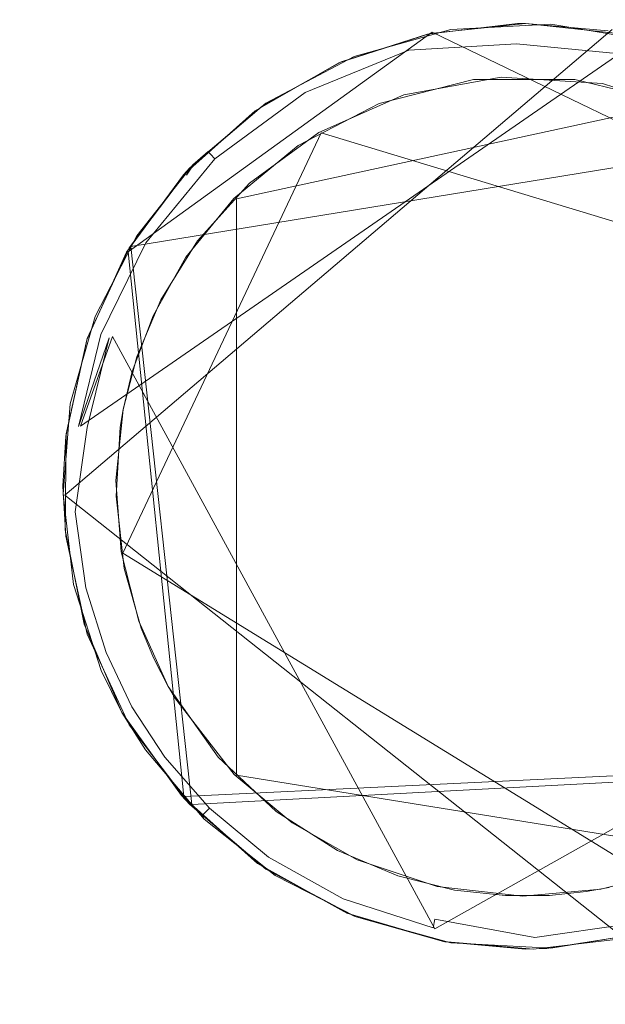
# Model space of a CAD drawing. Extents: x -199 to 199, y -199 to 199.
# Drawn here: x -121 to -119, y 21 to 24 of the extents above; entities that cross this region are included whole.
import ezdxf

# ---------------------------------------------------------------- set-up
doc = ezdxf.new("R2010")
doc.units = 0
doc.header["$LTSCALE"] = 500
doc.header["$MEASUREMENT"] = 0
for name, color, linetype in [('DWXOUTLINES', 7, 'Continuous'), ('KLUDI_GUMA', 7, 'Continuous'), ('KLUDI_ZLOTO', 7, 'Continuous')]:
    doc.layers.add(name, color=color, linetype=linetype)

msp = doc.modelspace()

# ---------------------------------------------------------------- linework, layer by layer
at = {"layer": 'DWXOUTLINES', "color": 0, "lineweight": 15}
for p, q in [((-120.6, 22.64, -58.09), (-118.53, 24.4, -58.09)), ((-119.21, 24.39, -58.09), (-120.36, 23.56, -58.09)), ((-117.28, 23.46, -58.09), (-119.21, 24.39, -58.09)), ((-120.54, 22.9, -58.21), (-118.5, 24.31, -58.25)), ((-118.29, 24.12, -58.29), (-119.95, 23.76, -58.29)), ((-120.38, 22.42, -58.29), (-119.63, 24.01, -58.29)), ((-117.71, 24.01, -55.79), (-120.35, 23.58, -55.79)), ((-117.45, 23.35, -58.29), (-119.63, 24.01, -58.29)), ((-120.14, 23.85, -58.09), (-120.12, 23.88, -55.79)), ((-119.95, 21.58, -58.29), (-119.95, 23.76, -58.29)), ((-120.12, 21.47, -55.79), (-120.35, 23.58, -55.79)), ((-120.15, 21.5, -58.09), (-120.36, 23.56, -58.09)), ((-120.54, 22.9, -58.21), (-120.42, 23.24, -58.25)), ((-120.42, 23.24, -58.25), (-119.2, 21, -58.21)), ((-118.48, 20.96, -58.09), (-120.6, 22.64, -58.09)), ((-118.38, 21.19, -58.29), (-120.38, 22.42, -58.29)), ((-119.2, 21, -58.21), (-117.24, 22.1, -58.21)), ((-120.15, 21.5, -58.09), (-117.44, 21.63, -58.09)), ((-120.12, 21.47, -55.79), (-117.45, 21.61, -55.79)), ((-119.95, 21.58, -58.29), (-118.15, 21.29, -58.29)), ((-120.12, 21.47, -55.79), (-120.15, 21.5, -58.09))]:
    msp.add_line(p, q, dxfattribs=at)
at = {"layer": 'KLUDI_GUMA', "lineweight": 15}
for points, invisible_edges in [([(-119.505, 24.299, -55.8), (-119.14, 24.4, -55.8), (-119.218, 24.385, -58.1), (-119.505, 24.299, -55.8)], 14), ([(-118.893, 24.404, -58.185), (-119.309, 24.359, -58.142), (-118.893, 24.418, -58.142), (-118.893, 24.404, -58.185)], 15), ([(-119.309, 24.359, -58.142), (-119.228, 24.383, -58.1), (-118.893, 24.418, -58.142), (-119.309, 24.359, -58.142)], 15), ([(-119.305, 24.345, -58.185), (-119.309, 24.359, -58.142), (-118.893, 24.404, -58.185), (-119.305, 24.345, -58.185)], 15), ([(-118.892, 24.379, -58.224), (-119.305, 24.345, -58.185), (-118.893, 24.404, -58.185), (-118.892, 24.379, -58.224)], 15), ([(-119.228, 24.383, -58.1), (-118.887, 24.423, -58.1), (-118.893, 24.418, -58.142), (-119.228, 24.383, -58.1)], 14), ([(-119.14, 24.4, -55.8), (-118.857, 24.423, -58.1), (-119.218, 24.385, -58.1), (-119.14, 24.4, -55.8)], 13), ([(-119.14, 24.4, -55.8), (-118.762, 24.421, -55.8), (-118.857, 24.423, -58.1), (-119.14, 24.4, -55.8)], 14), ([(-118.887, 24.423, -58.1), (-118.857, 24.423, -58.1), (-118.893, 24.418, -58.142), (-118.887, 24.423, -58.1)], 14), ([(-118.857, 24.423, -58.1), (-118.498, 24.381, -58.142), (-118.893, 24.418, -58.142), (-118.857, 24.423, -58.1)], 15), ([(-118.498, 24.381, -58.142), (-118.501, 24.367, -58.185), (-118.893, 24.418, -58.142), (-118.498, 24.381, -58.142)], 15), ([(-118.501, 24.367, -58.185), (-118.893, 24.404, -58.185), (-118.893, 24.418, -58.142), (-118.501, 24.367, -58.185)], 15), ([(-118.506, 24.343, -58.224), (-118.893, 24.404, -58.185), (-118.501, 24.367, -58.185), (-118.506, 24.343, -58.224)], 15), ([(-118.892, 24.379, -58.224), (-118.893, 24.404, -58.185), (-118.506, 24.343, -58.224), (-118.892, 24.379, -58.224)], 15), ([(-118.545, 24.395, -58.1), (-118.498, 24.381, -58.142), (-118.857, 24.423, -58.1), (-118.545, 24.395, -58.1)], 11), ([(-118.762, 24.421, -55.8), (-118.473, 24.381, -58.1), (-118.857, 24.423, -58.1), (-118.762, 24.421, -55.8)], 13), ([(-118.762, 24.421, -55.8), (-118.389, 24.359, -55.8), (-118.473, 24.381, -58.1), (-118.762, 24.421, -55.8)], 14), ([(-119.305, 24.345, -58.185), (-119.71, 24.196, -58.142), (-119.309, 24.359, -58.142), (-119.305, 24.345, -58.185)], 15), ([(-119.71, 24.196, -58.142), (-119.554, 24.278, -58.1), (-119.309, 24.359, -58.142), (-119.71, 24.196, -58.142)], 15), ([(-119.505, 24.299, -55.8), (-119.218, 24.385, -58.1), (-119.564, 24.274, -58.1), (-119.505, 24.299, -55.8)], 13), ([(-119.228, 24.383, -58.1), (-119.309, 24.359, -58.142), (-119.554, 24.278, -58.1), (-119.228, 24.383, -58.1)], 11), ([(-119.305, 24.345, -58.185), (-118.892, 24.379, -58.224), (-119.299, 24.322, -58.224), (-119.305, 24.345, -58.185)], 15), ([(-118.892, 24.379, -58.224), (-118.891, 24.346, -58.258), (-119.299, 24.322, -58.224), (-118.892, 24.379, -58.224)], 13), ([(-118.513, 24.31, -58.258), (-118.892, 24.379, -58.224), (-118.506, 24.343, -58.224), (-118.513, 24.31, -58.258)], 15), ([(-118.892, 24.379, -58.224), (-118.513, 24.31, -58.258), (-118.891, 24.346, -58.258), (-118.892, 24.379, -58.224)], 13), ([(-119.71, 24.196, -58.142), (-119.305, 24.345, -58.185), (-119.703, 24.184, -58.185), (-119.71, 24.196, -58.142)], 15), ([(-119.305, 24.345, -58.185), (-119.299, 24.322, -58.224), (-119.703, 24.184, -58.185), (-119.305, 24.345, -58.185)], 15), ([(-119.691, 24.162, -58.224), (-119.703, 24.184, -58.185), (-119.299, 24.322, -58.224), (-119.691, 24.162, -58.224)], 15), ([(-119.29, 24.289, -58.258), (-119.691, 24.162, -58.224), (-119.299, 24.322, -58.224), (-119.29, 24.289, -58.258)], 13), ([(-119.29, 24.289, -58.258), (-119.299, 24.322, -58.224), (-118.891, 24.346, -58.258), (-119.29, 24.289, -58.258)], 15), ([(-118.89, 24.306, -58.282), (-119.29, 24.289, -58.258), (-118.891, 24.346, -58.258), (-118.89, 24.306, -58.282)], 15), ([(-118.513, 24.31, -58.258), (-118.521, 24.271, -58.282), (-118.891, 24.346, -58.258), (-118.513, 24.31, -58.258)], 15), ([(-118.89, 24.306, -58.282), (-118.891, 24.346, -58.258), (-118.521, 24.271, -58.282), (-118.89, 24.306, -58.282)], 15), ([(-119.71, 24.196, -58.142), (-119.854, 24.111, -58.1), (-119.554, 24.278, -58.1), (-119.71, 24.196, -58.142)], 13), ([(-119.839, 24.122, -55.8), (-119.505, 24.299, -55.8), (-119.564, 24.274, -58.1), (-119.839, 24.122, -55.8)], 14), ([(-119.674, 24.133, -58.258), (-119.691, 24.162, -58.224), (-119.29, 24.289, -58.258), (-119.674, 24.133, -58.258)], 15), ([(-119.28, 24.25, -58.282), (-119.674, 24.133, -58.258), (-119.29, 24.289, -58.258), (-119.28, 24.25, -58.282)], 15), ([(-119.28, 24.25, -58.282), (-119.29, 24.289, -58.258), (-118.89, 24.306, -58.282), (-119.28, 24.25, -58.282)], 15), ([(-118.89, 24.263, -58.296), (-119.28, 24.25, -58.282), (-118.89, 24.306, -58.282), (-118.89, 24.263, -58.296)], 15), ([(-118.53, 24.229, -58.296), (-118.89, 24.306, -58.282), (-118.521, 24.271, -58.282), (-118.53, 24.229, -58.296)], 15), ([(-118.89, 24.263, -58.296), (-118.89, 24.306, -58.282), (-118.53, 24.229, -58.296), (-118.89, 24.263, -58.296)], 15), ([(-119.839, 24.122, -55.8), (-119.564, 24.274, -58.1), (-119.88, 24.093, -58.1), (-119.839, 24.122, -55.8)], 13), ([(-119.655, 24.098, -58.282), (-119.674, 24.133, -58.258), (-119.28, 24.25, -58.282), (-119.655, 24.098, -58.282)], 15), ([(-119.268, 24.209, -58.296), (-119.655, 24.098, -58.282), (-119.28, 24.25, -58.282), (-119.268, 24.209, -58.296)], 15), ([(-119.268, 24.209, -58.296), (-119.28, 24.25, -58.282), (-118.89, 24.263, -58.296), (-119.268, 24.209, -58.296)], 15), ([(-119.054, 24.211, -58.3), (-119.268, 24.209, -58.296), (-118.89, 24.263, -58.296), (-119.054, 24.211, -58.3)], 15), ([(-118.671, 24.212, -58.3), (-119.054, 24.211, -58.3), (-118.89, 24.263, -58.296), (-118.671, 24.212, -58.3)], 14), ([(-118.671, 24.212, -58.3), (-118.89, 24.263, -58.296), (-118.53, 24.229, -58.296), (-118.671, 24.212, -58.3)], 15), ([(-119.317, 24.153, -58.3), (-118.95, 24.22, -58.3), (-120.407, 22.695, -58.3), (-119.317, 24.153, -58.3)], 14), ([(-118.95, 24.22, -58.3), (-118.566, 24.196, -58.3), (-120.407, 22.695, -58.3), (-118.95, 24.22, -58.3)], 14), ([(-119.634, 24.06, -58.296), (-119.655, 24.098, -58.282), (-119.268, 24.209, -58.296), (-119.634, 24.06, -58.296)], 15), ([(-119.411, 24.121, -58.3), (-119.634, 24.06, -58.296), (-119.268, 24.209, -58.296), (-119.411, 24.121, -58.3)], 15), ([(-119.054, 24.211, -58.3), (-119.411, 24.121, -58.3), (-119.268, 24.209, -58.296), (-119.054, 24.211, -58.3)], 14), ([(-118.297, 24.119, -58.3), (-118.671, 24.212, -58.3), (-118.53, 24.229, -58.296), (-118.297, 24.119, -58.3)], 14), ([(-118.566, 24.196, -58.3), (-118.2, 24.077, -58.3), (-120.407, 22.695, -58.3), (-118.566, 24.196, -58.3)], 14), ([(-119.854, 24.111, -58.1), (-119.71, 24.196, -58.142), (-120.058, 23.939, -58.142), (-119.854, 24.111, -58.1)], 15), ([(-119.71, 24.196, -58.142), (-119.703, 24.184, -58.185), (-120.058, 23.939, -58.142), (-119.71, 24.196, -58.142)], 15), ([(-120.049, 23.929, -58.185), (-120.058, 23.939, -58.142), (-119.703, 24.184, -58.185), (-120.049, 23.929, -58.185)], 15), ([(-119.691, 24.162, -58.224), (-120.049, 23.929, -58.185), (-119.703, 24.184, -58.185), (-119.691, 24.162, -58.224)], 15), ([(-119.639, 24.011, -58.3), (-119.317, 24.153, -58.3), (-120.407, 22.695, -58.3), (-119.639, 24.011, -58.3)], 14), ([(-120.032, 23.911, -58.224), (-120.049, 23.929, -58.185), (-119.691, 24.162, -58.224), (-120.032, 23.911, -58.224)], 14), ([(-119.674, 24.133, -58.258), (-120.032, 23.911, -58.224), (-119.691, 24.162, -58.224), (-119.674, 24.133, -58.258)], 13), ([(-120.008, 23.886, -58.258), (-120.032, 23.911, -58.224), (-119.674, 24.133, -58.258), (-120.008, 23.886, -58.258)], 15), ([(-119.655, 24.098, -58.282), (-120.008, 23.886, -58.258), (-119.674, 24.133, -58.258), (-119.655, 24.098, -58.282)], 15), ([(-120.127, 23.877, -55.8), (-119.88, 24.093, -58.1), (-120.151, 23.851, -58.1), (-120.127, 23.877, -55.8)], 13), ([(-120.127, 23.877, -55.8), (-119.839, 24.122, -55.8), (-119.88, 24.093, -58.1), (-120.127, 23.877, -55.8)], 14), ([(-119.854, 24.111, -58.1), (-120.058, 23.939, -58.142), (-120.115, 23.889, -58.1), (-119.854, 24.111, -58.1)], 11), ([(-119.981, 23.857, -58.282), (-120.008, 23.886, -58.258), (-119.655, 24.098, -58.282), (-119.981, 23.857, -58.282)], 15), ([(-119.634, 24.06, -58.296), (-119.981, 23.857, -58.282), (-119.655, 24.098, -58.282), (-119.634, 24.06, -58.296)], 15), ([(-119.411, 24.121, -58.3), (-119.717, 23.962, -58.3), (-119.634, 24.06, -58.296), (-119.411, 24.121, -58.3)], 14), ([(-118.2, 24.077, -58.3), (-117.884, 23.88, -58.3), (-120.407, 22.695, -58.3), (-118.2, 24.077, -58.3)], 14), ([(-119.951, 23.826, -58.296), (-119.981, 23.857, -58.282), (-119.634, 24.06, -58.296), (-119.951, 23.826, -58.296)], 15), ([(-119.717, 23.962, -58.3), (-119.951, 23.826, -58.296), (-119.634, 24.06, -58.296), (-119.717, 23.962, -58.3)], 15), ([(-119.901, 23.819, -58.3), (-119.639, 24.011, -58.3), (-120.407, 22.695, -58.3), (-119.901, 23.819, -58.3)], 14), ([(-119.717, 23.962, -58.3), (-119.961, 23.761, -58.3), (-119.951, 23.826, -58.296), (-119.717, 23.962, -58.3)], 14), ([(-120.115, 23.889, -58.1), (-120.058, 23.939, -58.142), (-120.326, 23.615, -58.142), (-120.115, 23.889, -58.1)], 14), ([(-120.058, 23.939, -58.142), (-120.049, 23.929, -58.185), (-120.326, 23.615, -58.142), (-120.058, 23.939, -58.142)], 14), ([(-120.049, 23.929, -58.185), (-120.314, 23.608, -58.185), (-120.326, 23.615, -58.142), (-120.049, 23.929, -58.185)], 15), ([(-120.032, 23.911, -58.224), (-120.314, 23.608, -58.185), (-120.049, 23.929, -58.185), (-120.032, 23.911, -58.224)], 15), ([(-120.293, 23.594, -58.224), (-120.314, 23.608, -58.185), (-120.032, 23.911, -58.224), (-120.293, 23.594, -58.224)], 15), ([(-120.008, 23.886, -58.258), (-120.293, 23.594, -58.224), (-120.032, 23.911, -58.224), (-120.008, 23.886, -58.258)], 13), ([(-117.884, 23.88, -58.3), (-117.955, 21.412, -58.3), (-120.407, 22.695, -58.3), (-117.884, 23.88, -58.3)], 15), ([(-120.127, 23.877, -55.8), (-120.151, 23.851, -58.1), (-120.356, 23.575, -55.8), (-120.127, 23.877, -55.8)], 10), ([(-120.328, 23.62, -58.1), (-120.115, 23.889, -58.1), (-120.326, 23.615, -58.142), (-120.328, 23.62, -58.1)], 14), ([(-120.265, 23.576, -58.258), (-120.293, 23.594, -58.224), (-120.008, 23.886, -58.258), (-120.265, 23.576, -58.258)], 15), ([(-119.981, 23.857, -58.282), (-120.265, 23.576, -58.258), (-120.008, 23.886, -58.258), (-119.981, 23.857, -58.282)], 15), ([(-120.151, 23.851, -58.1), (-120.367, 23.558, -58.1), (-120.356, 23.575, -55.8), (-120.151, 23.851, -58.1)], 14), ([(-120.231, 23.555, -58.282), (-120.265, 23.576, -58.258), (-119.981, 23.857, -58.282), (-120.231, 23.555, -58.282)], 15), ([(-119.951, 23.826, -58.296), (-120.231, 23.555, -58.282), (-119.981, 23.857, -58.282), (-119.951, 23.826, -58.296)], 15), ([(-120.098, 23.601, -58.3), (-119.901, 23.819, -58.3), (-120.407, 22.695, -58.3), (-120.098, 23.601, -58.3)], 14), ([(-120.231, 23.555, -58.282), (-119.951, 23.826, -58.296), (-120.195, 23.531, -58.296), (-120.231, 23.555, -58.282)], 15), ([(-119.951, 23.826, -58.296), (-119.961, 23.761, -58.3), (-120.195, 23.531, -58.296), (-119.951, 23.826, -58.296)], 15), ([(-119.961, 23.761, -58.3), (-120.142, 23.54, -58.3), (-120.195, 23.531, -58.296), (-119.961, 23.761, -58.3)], 14), ([(-120.314, 23.608, -58.185), (-120.501, 23.26, -58.142), (-120.326, 23.615, -58.142), (-120.314, 23.608, -58.185)], 15), ([(-120.501, 23.26, -58.142), (-120.485, 23.315, -58.1), (-120.326, 23.615, -58.142), (-120.501, 23.26, -58.142)], 15), ([(-120.487, 23.255, -58.185), (-120.501, 23.26, -58.142), (-120.314, 23.608, -58.185), (-120.487, 23.255, -58.185)], 15), ([(-120.293, 23.594, -58.224), (-120.487, 23.255, -58.185), (-120.314, 23.608, -58.185), (-120.293, 23.594, -58.224)], 15), ([(-120.485, 23.315, -58.1), (-120.328, 23.62, -58.1), (-120.326, 23.615, -58.142), (-120.485, 23.315, -58.1)], 14), ([(-120.367, 23.558, -58.1), (-120.517, 23.227, -58.1), (-120.356, 23.575, -55.8), (-120.367, 23.558, -58.1)], 14), ([(-120.517, 23.227, -58.1), (-120.515, 23.232, -55.8), (-120.356, 23.575, -55.8), (-120.517, 23.227, -58.1)], 13), ([(-120.464, 23.247, -58.224), (-120.487, 23.255, -58.185), (-120.293, 23.594, -58.224), (-120.464, 23.247, -58.224)], 15), ([(-120.265, 23.576, -58.258), (-120.464, 23.247, -58.224), (-120.293, 23.594, -58.224), (-120.265, 23.576, -58.258)], 13), ([(-120.432, 23.235, -58.258), (-120.464, 23.247, -58.224), (-120.265, 23.576, -58.258), (-120.432, 23.235, -58.258)], 15), ([(-120.231, 23.555, -58.282), (-120.432, 23.235, -58.258), (-120.265, 23.576, -58.258), (-120.231, 23.555, -58.282)], 15), ([(-120.237, 23.378, -58.3), (-120.098, 23.601, -58.3), (-120.407, 22.695, -58.3), (-120.237, 23.378, -58.3)], 14), ([(-120.395, 23.222, -58.282), (-120.432, 23.235, -58.258), (-120.231, 23.555, -58.282), (-120.395, 23.222, -58.282)], 15), ([(-120.395, 23.222, -58.282), (-120.231, 23.555, -58.282), (-120.195, 23.531, -58.296), (-120.395, 23.222, -58.282)], 15), ([(-120.142, 23.54, -58.3), (-120.266, 23.318, -58.3), (-120.195, 23.531, -58.296), (-120.142, 23.54, -58.3)], 14), ([(-120.354, 23.207, -58.296), (-120.395, 23.222, -58.282), (-120.195, 23.531, -58.296), (-120.354, 23.207, -58.296)], 15), ([(-120.266, 23.318, -58.3), (-120.354, 23.207, -58.296), (-120.195, 23.531, -58.296), (-120.266, 23.318, -58.3)], 15), ([(-120.327, 23.163, -58.3), (-120.237, 23.378, -58.3), (-120.407, 22.695, -58.3), (-120.327, 23.163, -58.3)], 14), ([(-120.579, 22.985, -58.1), (-120.485, 23.315, -58.1), (-120.501, 23.26, -58.142), (-120.579, 22.985, -58.1)], 14), ([(-120.345, 23.107, -58.3), (-120.354, 23.207, -58.296), (-120.266, 23.318, -58.3), (-120.345, 23.107, -58.3)], 11), ([(-120.579, 22.985, -58.1), (-120.501, 23.26, -58.142), (-120.587, 22.904, -58.142), (-120.579, 22.985, -58.1)], 15), ([(-120.487, 23.255, -58.185), (-120.587, 22.904, -58.142), (-120.501, 23.26, -58.142), (-120.487, 23.255, -58.185)], 15), ([(-120.573, 22.903, -58.185), (-120.587, 22.904, -58.142), (-120.487, 23.255, -58.185), (-120.573, 22.903, -58.185)], 15), ([(-120.464, 23.247, -58.224), (-120.573, 22.903, -58.185), (-120.487, 23.255, -58.185), (-120.464, 23.247, -58.224)], 15), ([(-120.548, 22.899, -58.224), (-120.573, 22.903, -58.185), (-120.464, 23.247, -58.224), (-120.548, 22.899, -58.224)], 15), ([(-120.432, 23.235, -58.258), (-120.548, 22.899, -58.224), (-120.464, 23.247, -58.224), (-120.432, 23.235, -58.258)], 12), ([(-120.596, 22.862, -55.8), (-120.515, 23.232, -55.8), (-120.595, 22.872, -58.1), (-120.596, 22.862, -55.8)], 14), ([(-120.515, 23.232, -55.8), (-120.517, 23.227, -58.1), (-120.595, 22.872, -58.1), (-120.515, 23.232, -55.8)], 13), ([(-120.515, 22.895, -58.258), (-120.548, 22.899, -58.224), (-120.432, 23.235, -58.258), (-120.515, 22.895, -58.258)], 15), ([(-120.395, 23.222, -58.282), (-120.515, 22.895, -58.258), (-120.432, 23.235, -58.258), (-120.395, 23.222, -58.282)], 13), ([(-120.395, 23.222, -58.282), (-120.475, 22.889, -58.282), (-120.515, 22.895, -58.258), (-120.395, 23.222, -58.282)], 15), ([(-120.395, 23.222, -58.282), (-120.354, 23.207, -58.296), (-120.475, 22.889, -58.282), (-120.395, 23.222, -58.282)], 15), ([(-120.475, 22.889, -58.282), (-120.354, 23.207, -58.296), (-120.433, 22.884, -58.296), (-120.475, 22.889, -58.282)], 15), ([(-120.354, 23.207, -58.296), (-120.345, 23.107, -58.3), (-120.433, 22.884, -58.296), (-120.354, 23.207, -58.296)], 15), ([(-120.379, 22.964, -58.3), (-120.327, 23.163, -58.3), (-120.407, 22.695, -58.3), (-120.379, 22.964, -58.3)], 10), ([(-120.345, 23.107, -58.3), (-120.379, 22.964, -58.3), (-120.433, 22.884, -58.296), (-120.345, 23.107, -58.3)], 14), ([(-120.606, 22.643, -58.1), (-120.579, 22.985, -58.1), (-120.587, 22.904, -58.142), (-120.606, 22.643, -58.1)], 14), ([(-120.379, 22.964, -58.3), (-120.391, 22.896, -58.3), (-120.433, 22.884, -58.296), (-120.379, 22.964, -58.3)], 14), ([(-120.606, 22.643, -58.1), (-120.587, 22.904, -58.142), (-120.599, 22.574, -58.142), (-120.606, 22.643, -58.1)], 15), ([(-120.573, 22.903, -58.185), (-120.599, 22.574, -58.142), (-120.587, 22.904, -58.142), (-120.573, 22.903, -58.185)], 15), ([(-120.585, 22.574, -58.185), (-120.599, 22.574, -58.142), (-120.573, 22.903, -58.185), (-120.585, 22.574, -58.185)], 15), ([(-120.548, 22.899, -58.224), (-120.585, 22.574, -58.185), (-120.573, 22.903, -58.185), (-120.548, 22.899, -58.224)], 15), ([(-120.599, 22.508, -58.1), (-120.607, 22.673, -55.8), (-120.595, 22.872, -58.1), (-120.599, 22.508, -58.1)], 11), ([(-120.607, 22.673, -55.8), (-120.596, 22.862, -55.8), (-120.595, 22.872, -58.1), (-120.607, 22.673, -55.8)], 14), ([(-120.561, 22.576, -58.224), (-120.585, 22.574, -58.185), (-120.548, 22.899, -58.224), (-120.561, 22.576, -58.224)], 15), ([(-120.515, 22.895, -58.258), (-120.561, 22.576, -58.224), (-120.548, 22.899, -58.224), (-120.515, 22.895, -58.258)], 14), ([(-120.527, 22.578, -58.258), (-120.561, 22.576, -58.224), (-120.515, 22.895, -58.258), (-120.527, 22.578, -58.258)], 15), ([(-120.475, 22.889, -58.282), (-120.527, 22.578, -58.258), (-120.515, 22.895, -58.258), (-120.475, 22.889, -58.282)], 15), ([(-120.475, 22.889, -58.282), (-120.487, 22.58, -58.282), (-120.527, 22.578, -58.258), (-120.475, 22.889, -58.282)], 15), ([(-120.487, 22.58, -58.282), (-120.475, 22.889, -58.282), (-120.433, 22.884, -58.296), (-120.487, 22.58, -58.282)], 15), ([(-120.444, 22.583, -58.296), (-120.487, 22.58, -58.282), (-120.433, 22.884, -58.296), (-120.444, 22.583, -58.296)], 15), ([(-120.406, 22.636, -58.3), (-120.444, 22.583, -58.296), (-120.433, 22.884, -58.296), (-120.406, 22.636, -58.3)], 15), ([(-120.391, 22.896, -58.3), (-120.406, 22.636, -58.3), (-120.433, 22.884, -58.296), (-120.391, 22.896, -58.3)], 14), ([(-117.955, 21.412, -58.3), (-118.628, 21.14, -58.3), (-120.407, 22.695, -58.3), (-117.955, 21.412, -58.3)], 15), ([(-118.628, 21.14, -58.3), (-119.8, 21.443, -58.3), (-120.407, 22.695, -58.3), (-118.628, 21.14, -58.3)], 15), ([(-119.8, 21.443, -58.3), (-120.32, 22.163, -58.3), (-120.407, 22.695, -58.3), (-119.8, 21.443, -58.3)], 15), ([(-120.32, 22.163, -58.3), (-120.387, 22.425, -58.3), (-120.407, 22.695, -58.3), (-120.32, 22.163, -58.3)], 12), ([(-120.599, 22.508, -58.1), (-120.596, 22.484, -55.8), (-120.607, 22.673, -55.8), (-120.599, 22.508, -58.1)], 13), ([(-120.567, 22.302, -58.1), (-120.606, 22.643, -58.1), (-120.599, 22.574, -58.142), (-120.567, 22.302, -58.1)], 14), ([(-120.375, 22.362, -58.3), (-120.444, 22.583, -58.296), (-120.406, 22.636, -58.3), (-120.375, 22.362, -58.3)], 11), ([(-120.567, 22.302, -58.1), (-120.599, 22.574, -58.142), (-120.558, 22.281, -58.142), (-120.567, 22.302, -58.1)], 15), ([(-120.585, 22.574, -58.185), (-120.558, 22.281, -58.142), (-120.599, 22.574, -58.142), (-120.585, 22.574, -58.185)], 15), ([(-120.561, 22.576, -58.224), (-120.544, 22.284, -58.185), (-120.585, 22.574, -58.185), (-120.561, 22.576, -58.224)], 15), ([(-120.544, 22.284, -58.185), (-120.558, 22.281, -58.142), (-120.585, 22.574, -58.185), (-120.544, 22.284, -58.185)], 15), ([(-120.527, 22.578, -58.258), (-120.52, 22.289, -58.224), (-120.561, 22.576, -58.224), (-120.527, 22.578, -58.258)], 13), ([(-120.52, 22.289, -58.224), (-120.544, 22.284, -58.185), (-120.561, 22.576, -58.224), (-120.52, 22.289, -58.224)], 15), ([(-120.487, 22.58, -58.282), (-120.487, 22.297, -58.258), (-120.527, 22.578, -58.258), (-120.487, 22.58, -58.282)], 15), ([(-120.52, 22.289, -58.224), (-120.527, 22.578, -58.258), (-120.487, 22.297, -58.258), (-120.52, 22.289, -58.224)], 15), ([(-120.444, 22.583, -58.296), (-120.448, 22.306, -58.282), (-120.487, 22.58, -58.282), (-120.444, 22.583, -58.296)], 15), ([(-120.487, 22.58, -58.282), (-120.448, 22.306, -58.282), (-120.487, 22.297, -58.258), (-120.487, 22.58, -58.282)], 15), ([(-120.406, 22.316, -58.296), (-120.448, 22.306, -58.282), (-120.444, 22.583, -58.296), (-120.406, 22.316, -58.296)], 15), ([(-120.375, 22.362, -58.3), (-120.406, 22.316, -58.296), (-120.444, 22.583, -58.296), (-120.375, 22.362, -58.3)], 15), ([(-120.599, 22.508, -58.1), (-120.527, 22.152, -58.1), (-120.596, 22.484, -55.8), (-120.599, 22.508, -58.1)], 14), ([(-120.527, 22.152, -58.1), (-120.515, 22.114, -55.8), (-120.596, 22.484, -55.8), (-120.527, 22.152, -58.1)], 13), ([(-120.311, 22.136, -58.3), (-120.406, 22.316, -58.296), (-120.375, 22.362, -58.3), (-120.311, 22.136, -58.3)], 11), ([(-120.448, 22.306, -58.282), (-120.412, 22.057, -58.258), (-120.487, 22.297, -58.258), (-120.448, 22.306, -58.282)], 15), ([(-120.406, 22.316, -58.296), (-120.375, 22.071, -58.282), (-120.448, 22.306, -58.282), (-120.406, 22.316, -58.296)], 15), ([(-120.375, 22.071, -58.282), (-120.412, 22.057, -58.258), (-120.448, 22.306, -58.282), (-120.375, 22.071, -58.282)], 15), ([(-120.311, 22.136, -58.3), (-120.335, 22.087, -58.296), (-120.406, 22.316, -58.296), (-120.311, 22.136, -58.3)], 15), ([(-120.335, 22.087, -58.296), (-120.375, 22.071, -58.282), (-120.406, 22.316, -58.296), (-120.335, 22.087, -58.296)], 15), ([(-120.567, 22.302, -58.1), (-120.558, 22.281, -58.142), (-120.479, 22.03, -58.142), (-120.567, 22.302, -58.1)], 15), ([(-120.462, 21.976, -58.1), (-120.567, 22.302, -58.1), (-120.479, 22.03, -58.142), (-120.462, 21.976, -58.1)], 14), ([(-120.558, 22.281, -58.142), (-120.544, 22.284, -58.185), (-120.479, 22.03, -58.142), (-120.558, 22.281, -58.142)], 15), ([(-120.52, 22.289, -58.224), (-120.466, 22.035, -58.185), (-120.544, 22.284, -58.185), (-120.52, 22.289, -58.224)], 15), ([(-120.544, 22.284, -58.185), (-120.466, 22.035, -58.185), (-120.479, 22.03, -58.142), (-120.544, 22.284, -58.185)], 15), ([(-120.52, 22.289, -58.224), (-120.487, 22.297, -58.258), (-120.443, 22.044, -58.224), (-120.52, 22.289, -58.224)], 15), ([(-120.466, 22.035, -58.185), (-120.52, 22.289, -58.224), (-120.443, 22.044, -58.224), (-120.466, 22.035, -58.185)], 13), ([(-120.487, 22.297, -58.258), (-120.412, 22.057, -58.258), (-120.443, 22.044, -58.224), (-120.487, 22.297, -58.258)], 15), ([(-120.209, 21.916, -58.3), (-120.32, 22.163, -58.3), (-119.8, 21.443, -58.3), (-120.209, 21.916, -58.3)], 14), ([(-120.527, 22.152, -58.1), (-120.384, 21.818, -58.1), (-120.515, 22.114, -55.8), (-120.527, 22.152, -58.1)], 14), ([(-120.264, 22.024, -58.3), (-120.335, 22.087, -58.296), (-120.311, 22.136, -58.3), (-120.264, 22.024, -58.3)], 11), ([(-120.384, 21.818, -58.1), (-120.356, 21.771, -55.8), (-120.515, 22.114, -55.8), (-120.384, 21.818, -58.1)], 13), ([(-120.335, 22.087, -58.296), (-120.272, 21.88, -58.287), (-120.375, 22.071, -58.282), (-120.335, 22.087, -58.296)], 15), ([(-120.264, 22.024, -58.3), (-120.244, 21.896, -58.296), (-120.335, 22.087, -58.296), (-120.264, 22.024, -58.3)], 15), ([(-120.244, 21.896, -58.296), (-120.272, 21.88, -58.287), (-120.335, 22.087, -58.296), (-120.244, 21.896, -58.296)], 15), ([(-120.363, 21.83, -58.195), (-120.466, 22.035, -58.185), (-120.443, 22.044, -58.224), (-120.363, 21.83, -58.195)], 15), ([(-120.412, 22.057, -58.258), (-120.324, 21.851, -58.25), (-120.443, 22.044, -58.224), (-120.412, 22.057, -58.258)], 15), ([(-120.324, 21.851, -58.25), (-120.346, 21.839, -58.224), (-120.443, 22.044, -58.224), (-120.324, 21.851, -58.25)], 13), ([(-120.346, 21.839, -58.224), (-120.363, 21.83, -58.195), (-120.443, 22.044, -58.224), (-120.346, 21.839, -58.224)], 15), ([(-120.375, 22.071, -58.282), (-120.299, 21.865, -58.271), (-120.412, 22.057, -58.258), (-120.375, 22.071, -58.282)], 15), ([(-120.299, 21.865, -58.271), (-120.324, 21.851, -58.25), (-120.412, 22.057, -58.258), (-120.299, 21.865, -58.271)], 15), ([(-120.272, 21.88, -58.287), (-120.299, 21.865, -58.271), (-120.375, 22.071, -58.282), (-120.272, 21.88, -58.287)], 15), ([(-120.466, 22.035, -58.185), (-120.375, 21.823, -58.163), (-120.479, 22.03, -58.142), (-120.466, 22.035, -58.185)], 15), ([(-120.375, 21.823, -58.163), (-120.381, 21.819, -58.131), (-120.479, 22.03, -58.142), (-120.375, 21.823, -58.163)], 15), ([(-120.381, 21.819, -58.131), (-120.462, 21.976, -58.1), (-120.479, 22.03, -58.142), (-120.381, 21.819, -58.131)], 15), ([(-120.375, 21.823, -58.163), (-120.466, 22.035, -58.185), (-120.363, 21.83, -58.195), (-120.375, 21.823, -58.163)], 15), ([(-120.209, 21.916, -58.3), (-120.244, 21.896, -58.296), (-120.264, 22.024, -58.3), (-120.209, 21.916, -58.3)], 11), ([(-120.384, 21.818, -58.1), (-120.462, 21.976, -58.1), (-120.381, 21.819, -58.131), (-120.384, 21.818, -58.1)], 14), ([(-120.272, 21.88, -58.287), (-120.244, 21.896, -58.296), (-120.128, 21.719, -58.296), (-120.272, 21.88, -58.287)], 15), ([(-120.209, 21.916, -58.3), (-120.185, 21.874, -58.3), (-120.244, 21.896, -58.296), (-120.209, 21.916, -58.3)], 14), ([(-120.244, 21.896, -58.296), (-120.185, 21.874, -58.3), (-120.128, 21.719, -58.296), (-120.244, 21.896, -58.296)], 15), ([(-120.209, 21.916, -58.3), (-119.8, 21.443, -58.3), (-120.02, 21.649, -58.3), (-120.209, 21.916, -58.3)], 9), ([(-120.299, 21.865, -58.271), (-120.195, 21.669, -58.258), (-120.324, 21.851, -58.25), (-120.299, 21.865, -58.271)], 15), ([(-120.272, 21.88, -58.287), (-120.163, 21.693, -58.282), (-120.299, 21.865, -58.271), (-120.272, 21.88, -58.287)], 15), ([(-120.299, 21.865, -58.271), (-120.163, 21.693, -58.282), (-120.195, 21.669, -58.258), (-120.299, 21.865, -58.271)], 15), ([(-120.163, 21.693, -58.282), (-120.272, 21.88, -58.287), (-120.128, 21.719, -58.296), (-120.163, 21.693, -58.282)], 15), ([(-120.185, 21.874, -58.3), (-119.959, 21.583, -58.3), (-120.128, 21.719, -58.296), (-120.185, 21.874, -58.3)], 14), ([(-120.375, 21.823, -58.163), (-120.253, 21.625, -58.142), (-120.381, 21.819, -58.131), (-120.375, 21.823, -58.163)], 15), ([(-120.363, 21.83, -58.195), (-120.241, 21.634, -58.185), (-120.375, 21.823, -58.163), (-120.363, 21.83, -58.195)], 15), ([(-120.375, 21.823, -58.163), (-120.241, 21.634, -58.185), (-120.253, 21.625, -58.142), (-120.375, 21.823, -58.163)], 15), ([(-120.363, 21.83, -58.195), (-120.346, 21.839, -58.224), (-120.222, 21.649, -58.224), (-120.363, 21.83, -58.195)], 13), ([(-120.241, 21.634, -58.185), (-120.363, 21.83, -58.195), (-120.222, 21.649, -58.224), (-120.241, 21.634, -58.185)], 15), ([(-120.346, 21.839, -58.224), (-120.324, 21.851, -58.25), (-120.222, 21.649, -58.224), (-120.346, 21.839, -58.224)], 15), ([(-120.324, 21.851, -58.25), (-120.195, 21.669, -58.258), (-120.222, 21.649, -58.224), (-120.324, 21.851, -58.25)], 15), ([(-120.295, 21.676, -58.1), (-120.384, 21.818, -58.1), (-120.381, 21.819, -58.131), (-120.295, 21.676, -58.1)], 14), ([(-120.384, 21.818, -58.1), (-120.159, 21.504, -58.1), (-120.356, 21.771, -55.8), (-120.384, 21.818, -58.1)], 14), ([(-120.295, 21.676, -58.1), (-120.381, 21.819, -58.131), (-120.253, 21.625, -58.142), (-120.295, 21.676, -58.1)], 15), ([(-120.159, 21.504, -58.1), (-120.127, 21.47, -55.8), (-120.356, 21.771, -55.8), (-120.159, 21.504, -58.1)], 12), ([(-120.001, 21.508, -58.282), (-120.163, 21.693, -58.282), (-120.128, 21.719, -58.296), (-120.001, 21.508, -58.282)], 15), ([(-119.959, 21.583, -58.3), (-119.971, 21.539, -58.296), (-120.128, 21.719, -58.296), (-119.959, 21.583, -58.3)], 15), ([(-119.971, 21.539, -58.296), (-120.001, 21.508, -58.282), (-120.128, 21.719, -58.296), (-119.971, 21.539, -58.296)], 15), ([(-120.073, 21.414, -58.1), (-120.295, 21.676, -58.1), (-120.253, 21.625, -58.142), (-120.073, 21.414, -58.1)], 14), ([(-120.163, 21.693, -58.282), (-120.029, 21.48, -58.258), (-120.195, 21.669, -58.258), (-120.163, 21.693, -58.282)], 15), ([(-120.029, 21.48, -58.258), (-120.163, 21.693, -58.282), (-120.001, 21.508, -58.282), (-120.029, 21.48, -58.258)], 15), ([(-120.07, 21.438, -58.185), (-120.241, 21.634, -58.185), (-120.222, 21.649, -58.224), (-120.07, 21.438, -58.185)], 15), ([(-120.195, 21.669, -58.258), (-120.053, 21.456, -58.224), (-120.222, 21.649, -58.224), (-120.195, 21.669, -58.258)], 13), ([(-120.053, 21.456, -58.224), (-120.07, 21.438, -58.185), (-120.222, 21.649, -58.224), (-120.053, 21.456, -58.224)], 14), ([(-120.053, 21.456, -58.224), (-120.195, 21.669, -58.258), (-120.029, 21.48, -58.258), (-120.053, 21.456, -58.224)], 15), ([(-120.241, 21.634, -58.185), (-120.08, 21.428, -58.142), (-120.253, 21.625, -58.142), (-120.241, 21.634, -58.185)], 15), ([(-120.073, 21.414, -58.1), (-120.253, 21.625, -58.142), (-120.08, 21.428, -58.142), (-120.073, 21.414, -58.1)], 15), ([(-120.08, 21.428, -58.142), (-120.241, 21.634, -58.185), (-120.07, 21.438, -58.185), (-120.08, 21.428, -58.142)], 15), ([(-119.971, 21.539, -58.296), (-119.959, 21.583, -58.3), (-119.74, 21.4, -58.3), (-119.971, 21.539, -58.296)], 13), ([(-120.001, 21.508, -58.282), (-119.971, 21.539, -58.296), (-119.788, 21.332, -58.282), (-120.001, 21.508, -58.282)], 15), ([(-119.788, 21.332, -58.282), (-119.971, 21.539, -58.296), (-119.763, 21.367, -58.296), (-119.788, 21.332, -58.282)], 15), ([(-119.971, 21.539, -58.296), (-119.74, 21.4, -58.3), (-119.763, 21.367, -58.296), (-119.971, 21.539, -58.296)], 15), ([(-120.159, 21.504, -58.1), (-119.871, 21.247, -58.1), (-120.127, 21.47, -55.8), (-120.159, 21.504, -58.1)], 14), ([(-120.029, 21.48, -58.258), (-120.001, 21.508, -58.282), (-119.81, 21.299, -58.258), (-120.029, 21.48, -58.258)], 15), ([(-119.81, 21.299, -58.258), (-120.001, 21.508, -58.282), (-119.788, 21.332, -58.282), (-119.81, 21.299, -58.258)], 15), ([(-119.871, 21.247, -58.1), (-119.839, 21.225, -55.8), (-120.127, 21.47, -55.8), (-119.871, 21.247, -58.1)], 13), ([(-119.844, 21.251, -58.185), (-120.07, 21.438, -58.185), (-120.053, 21.456, -58.224), (-119.844, 21.251, -58.185)], 15), ([(-120.053, 21.456, -58.224), (-120.029, 21.48, -58.258), (-119.83, 21.271, -58.224), (-120.053, 21.456, -58.224)], 15), ([(-119.844, 21.251, -58.185), (-120.053, 21.456, -58.224), (-119.83, 21.271, -58.224), (-119.844, 21.251, -58.185)], 13), ([(-119.83, 21.271, -58.224), (-120.029, 21.48, -58.258), (-119.81, 21.299, -58.258), (-119.83, 21.271, -58.224)], 15), ([(-120.08, 21.428, -58.142), (-120.07, 21.438, -58.185), (-119.852, 21.239, -58.142), (-120.08, 21.428, -58.142)], 14), ([(-120.073, 21.414, -58.1), (-120.08, 21.428, -58.142), (-119.852, 21.239, -58.142), (-120.073, 21.414, -58.1)], 14), ([(-120.073, 21.414, -58.1), (-119.852, 21.239, -58.142), (-119.804, 21.201, -58.1), (-120.073, 21.414, -58.1)], 11), ([(-119.844, 21.251, -58.185), (-119.852, 21.239, -58.142), (-120.07, 21.438, -58.185), (-119.844, 21.251, -58.185)], 15), ([(-119.568, 21.296, -58.3), (-119.8, 21.443, -58.3), (-118.933, 21.125, -58.3), (-119.568, 21.296, -58.3)], 14), ([(-119.8, 21.443, -58.3), (-118.628, 21.14, -58.3), (-118.933, 21.125, -58.3), (-119.8, 21.443, -58.3)], 15), ([(-117.955, 21.412, -58.3), (-118.541, 21.156, -58.3), (-118.628, 21.14, -58.3), (-117.955, 21.412, -58.3)], 13), ([(-119.763, 21.367, -58.296), (-119.74, 21.4, -58.3), (-119.494, 21.26, -58.3), (-119.763, 21.367, -58.296)], 13), ([(-119.788, 21.332, -58.282), (-119.763, 21.367, -58.296), (-119.518, 21.18, -58.282), (-119.788, 21.332, -58.282)], 15), ([(-119.518, 21.18, -58.282), (-119.763, 21.367, -58.296), (-119.5, 21.219, -58.296), (-119.518, 21.18, -58.282)], 15), ([(-119.763, 21.367, -58.296), (-119.494, 21.26, -58.3), (-119.5, 21.219, -58.296), (-119.763, 21.367, -58.296)], 15), ([(-119.83, 21.271, -58.224), (-119.81, 21.299, -58.258), (-119.547, 21.113, -58.224), (-119.83, 21.271, -58.224)], 15), ([(-119.81, 21.299, -58.258), (-119.788, 21.332, -58.282), (-119.534, 21.143, -58.258), (-119.81, 21.299, -58.258)], 15), ([(-119.547, 21.113, -58.224), (-119.81, 21.299, -58.258), (-119.534, 21.143, -58.258), (-119.547, 21.113, -58.224)], 15), ([(-119.534, 21.143, -58.258), (-119.788, 21.332, -58.282), (-119.518, 21.18, -58.282), (-119.534, 21.143, -58.258)], 15), ([(-119.844, 21.251, -58.185), (-119.83, 21.271, -58.224), (-119.557, 21.09, -58.185), (-119.844, 21.251, -58.185)], 15), ([(-119.557, 21.09, -58.185), (-119.83, 21.271, -58.224), (-119.547, 21.113, -58.224), (-119.557, 21.09, -58.185)], 13), ([(-119.126, 21.146, -58.3), (-119.568, 21.296, -58.3), (-118.933, 21.125, -58.3), (-119.126, 21.146, -58.3)], 11), ([(-119.34, 21.2, -58.3), (-119.568, 21.296, -58.3), (-119.126, 21.146, -58.3), (-119.34, 21.2, -58.3)], 10), ([(-119.871, 21.247, -58.1), (-119.533, 21.059, -58.1), (-119.839, 21.225, -55.8), (-119.871, 21.247, -58.1)], 14), ([(-119.852, 21.239, -58.142), (-119.844, 21.251, -58.185), (-119.563, 21.077, -58.142), (-119.852, 21.239, -58.142)], 15), ([(-119.804, 21.201, -58.1), (-119.852, 21.239, -58.142), (-119.563, 21.077, -58.142), (-119.804, 21.201, -58.1)], 15), ([(-119.844, 21.251, -58.185), (-119.557, 21.09, -58.185), (-119.563, 21.077, -58.142), (-119.844, 21.251, -58.185)], 15), ([(-119.533, 21.059, -58.1), (-119.505, 21.047, -55.8), (-119.839, 21.225, -55.8), (-119.533, 21.059, -58.1)], 13), ([(-119.192, 21.16, -58.3), (-119.5, 21.219, -58.296), (-119.494, 21.26, -58.3), (-119.192, 21.16, -58.3)], 11), ([(-119.498, 21.045, -58.1), (-119.804, 21.201, -58.1), (-119.563, 21.077, -58.142), (-119.498, 21.045, -58.1)], 14), ([(-119.518, 21.18, -58.282), (-119.5, 21.219, -58.296), (-119.192, 21.075, -58.282), (-119.518, 21.18, -58.282)], 15), ([(-119.192, 21.16, -58.3), (-119.183, 21.117, -58.296), (-119.5, 21.219, -58.296), (-119.192, 21.16, -58.3)], 15), ([(-119.183, 21.117, -58.296), (-119.192, 21.075, -58.282), (-119.5, 21.219, -58.296), (-119.183, 21.117, -58.296)], 15), ([(-118.349, 21.208, -58.3), (-118.445, 21.137, -58.296), (-118.572, 21.149, -58.3), (-118.349, 21.208, -58.3)], 11), ([(-119.534, 21.143, -58.258), (-119.518, 21.18, -58.282), (-119.2, 21.036, -58.258), (-119.534, 21.143, -58.258)], 15), ([(-119.2, 21.036, -58.258), (-119.518, 21.18, -58.282), (-119.192, 21.075, -58.282), (-119.2, 21.036, -58.258)], 15), ([(-118.867, 21.123, -58.3), (-119.183, 21.117, -58.296), (-119.192, 21.16, -58.3), (-118.867, 21.123, -58.3)], 11), ([(-119.557, 21.09, -58.185), (-119.547, 21.113, -58.224), (-119.212, 20.979, -58.185), (-119.557, 21.09, -58.185)], 15), ([(-119.547, 21.113, -58.224), (-119.534, 21.143, -58.258), (-119.207, 21.003, -58.224), (-119.547, 21.113, -58.224)], 15), ([(-119.212, 20.979, -58.185), (-119.547, 21.113, -58.224), (-119.207, 21.003, -58.224), (-119.212, 20.979, -58.185)], 13), ([(-119.207, 21.003, -58.224), (-119.534, 21.143, -58.258), (-119.2, 21.036, -58.258), (-119.207, 21.003, -58.224)], 15), ([(-119.183, 21.117, -58.296), (-118.823, 21.041, -58.282), (-119.192, 21.075, -58.282), (-119.183, 21.117, -58.296)], 15), ([(-118.867, 21.123, -58.3), (-118.824, 21.084, -58.296), (-119.183, 21.117, -58.296), (-118.867, 21.123, -58.3)], 15), ([(-118.824, 21.084, -58.296), (-118.823, 21.041, -58.282), (-119.183, 21.117, -58.296), (-118.824, 21.084, -58.296)], 15), ([(-118.628, 21.14, -58.3), (-118.767, 21.126, -58.3), (-118.933, 21.125, -58.3), (-118.628, 21.14, -58.3)], 12), ([(-118.824, 21.084, -58.296), (-118.867, 21.123, -58.3), (-118.572, 21.149, -58.3), (-118.824, 21.084, -58.296)], 13), ([(-118.824, 21.084, -58.296), (-118.572, 21.149, -58.3), (-118.445, 21.137, -58.296), (-118.824, 21.084, -58.296)], 15), ([(-118.434, 21.096, -58.282), (-118.824, 21.084, -58.296), (-118.445, 21.137, -58.296), (-118.434, 21.096, -58.282)], 15), ([(-119.557, 21.09, -58.185), (-119.215, 20.965, -58.142), (-119.563, 21.077, -58.142), (-119.557, 21.09, -58.185)], 15), ([(-119.215, 20.965, -58.142), (-119.168, 20.951, -58.1), (-119.563, 21.077, -58.142), (-119.215, 20.965, -58.142)], 15), ([(-119.168, 20.951, -58.1), (-119.498, 21.045, -58.1), (-119.563, 21.077, -58.142), (-119.168, 20.951, -58.1)], 14), ([(-119.215, 20.965, -58.142), (-119.557, 21.09, -58.185), (-119.212, 20.979, -58.185), (-119.215, 20.965, -58.142)], 15), ([(-118.824, 21.084, -58.296), (-118.434, 21.096, -58.282), (-118.823, 21.041, -58.282), (-118.824, 21.084, -58.296)], 15), ([(-118.434, 21.096, -58.282), (-118.424, 21.057, -58.258), (-118.823, 21.041, -58.282), (-118.434, 21.096, -58.282)], 15), ([(-119.533, 21.059, -58.1), (-119.162, 20.95, -58.1), (-119.505, 21.047, -55.8), (-119.533, 21.059, -58.1)], 14), ([(-119.162, 20.95, -58.1), (-119.14, 20.946, -55.8), (-119.505, 21.047, -55.8), (-119.162, 20.95, -58.1)], 13), ([(-119.2, 21.036, -58.258), (-119.192, 21.075, -58.282), (-118.822, 21.001, -58.258), (-119.2, 21.036, -58.258)], 15), ([(-118.823, 21.041, -58.282), (-118.822, 21.001, -58.258), (-119.192, 21.075, -58.282), (-118.823, 21.041, -58.282)], 15), ([(-118.823, 21.041, -58.282), (-118.424, 21.057, -58.258), (-118.822, 21.001, -58.258), (-118.823, 21.041, -58.282)], 15), ([(-118.424, 21.057, -58.258), (-118.415, 21.025, -58.224), (-118.822, 21.001, -58.258), (-118.424, 21.057, -58.258)], 15), ([(-119.212, 20.979, -58.185), (-119.207, 21.003, -58.224), (-118.821, 20.942, -58.185), (-119.212, 20.979, -58.185)], 15), ([(-119.207, 21.003, -58.224), (-119.2, 21.036, -58.258), (-118.822, 20.967, -58.224), (-119.207, 21.003, -58.224)], 14), ([(-118.821, 20.942, -58.185), (-119.207, 21.003, -58.224), (-118.822, 20.967, -58.224), (-118.821, 20.942, -58.185)], 15), ([(-118.822, 20.967, -58.224), (-119.2, 21.036, -58.258), (-118.822, 21.001, -58.258), (-118.822, 20.967, -58.224)], 14), ([(-118.408, 21.001, -58.185), (-118.822, 20.967, -58.224), (-118.415, 21.025, -58.224), (-118.408, 21.001, -58.185)], 13), ([(-118.822, 20.967, -58.224), (-118.822, 21.001, -58.258), (-118.415, 21.025, -58.224), (-118.822, 20.967, -58.224)], 15), ([(-119.215, 20.965, -58.142), (-119.212, 20.979, -58.185), (-118.821, 20.928, -58.142), (-119.215, 20.965, -58.142)], 15), ([(-118.827, 20.923, -58.1), (-119.215, 20.965, -58.142), (-118.821, 20.928, -58.142), (-118.827, 20.923, -58.1)], 15), ([(-119.168, 20.951, -58.1), (-119.215, 20.965, -58.142), (-118.827, 20.923, -58.1), (-119.168, 20.951, -58.1)], 11), ([(-118.821, 20.928, -58.142), (-119.212, 20.979, -58.185), (-118.821, 20.942, -58.185), (-118.821, 20.928, -58.142)], 15), ([(-118.821, 20.942, -58.185), (-118.822, 20.967, -58.224), (-118.408, 21.001, -58.185), (-118.821, 20.942, -58.185)], 15), ([(-118.405, 20.987, -58.142), (-118.821, 20.942, -58.185), (-118.408, 21.001, -58.185), (-118.405, 20.987, -58.142)], 15), ([(-118.486, 20.963, -58.1), (-118.821, 20.928, -58.142), (-118.405, 20.987, -58.142), (-118.486, 20.963, -58.1)], 15), ([(-118.821, 20.928, -58.142), (-118.821, 20.942, -58.185), (-118.405, 20.987, -58.142), (-118.821, 20.928, -58.142)], 15), ([(-118.777, 20.925, -58.1), (-118.396, 20.985, -58.1), (-118.762, 20.926, -55.8), (-118.777, 20.925, -58.1)], 14), ([(-118.396, 20.985, -58.1), (-118.389, 20.987, -55.8), (-118.762, 20.926, -55.8), (-118.396, 20.985, -58.1)], 13), ([(-119.162, 20.95, -58.1), (-118.857, 20.923, -58.1), (-119.14, 20.946, -55.8), (-119.162, 20.95, -58.1)], 14), ([(-119.14, 20.946, -55.8), (-118.857, 20.923, -58.1), (-118.762, 20.926, -55.8), (-119.14, 20.946, -55.8)], 11), ([(-118.827, 20.923, -58.1), (-118.821, 20.928, -58.142), (-118.486, 20.963, -58.1), (-118.827, 20.923, -58.1)], 11), ([(-118.857, 20.923, -58.1), (-118.777, 20.925, -58.1), (-118.762, 20.926, -55.8), (-118.857, 20.923, -58.1)], 14)]:
    msp.add_3dface(points, dxfattribs=dict(at, invisible_edges=invisible_edges))
at = {"layer": 'KLUDI_ZLOTO', "lineweight": 15, "invisible_edges": 15}
for points in [[(0, 0, -55.8), (-112.947, 50.287, -55.8), (-128.721, 74.317, -55.8), (-100.024, 72.671, -55.8)], [(0, 0, -47.8), (-100.024, 72.671, -47.8), (-128.721, 74.317, -47.8), (-112.947, 50.287, -47.8)], [(0, 0, -55.8), (-120.934, 25.705, -55.8), (-141.36, 45.93, -55.8), (-112.947, 50.287, -55.8)], [(0, 0, -47.8), (-112.947, 50.287, -47.8), (-141.36, 45.93, -47.8), (-120.934, 25.705, -47.8)], [(0, 0, -55.8), (-123.636, 0, -55.8), (-147.82, 15.537, -55.8), (-120.934, 25.705, -55.8)], [(0, 0, -47.8), (-120.934, 25.705, -47.8), (-147.82, 15.537, -47.8), (-123.636, 0, -47.8)]]:
    msp.add_3dface(points, dxfattribs=at)

doc.saveas('drawing.dxf')
